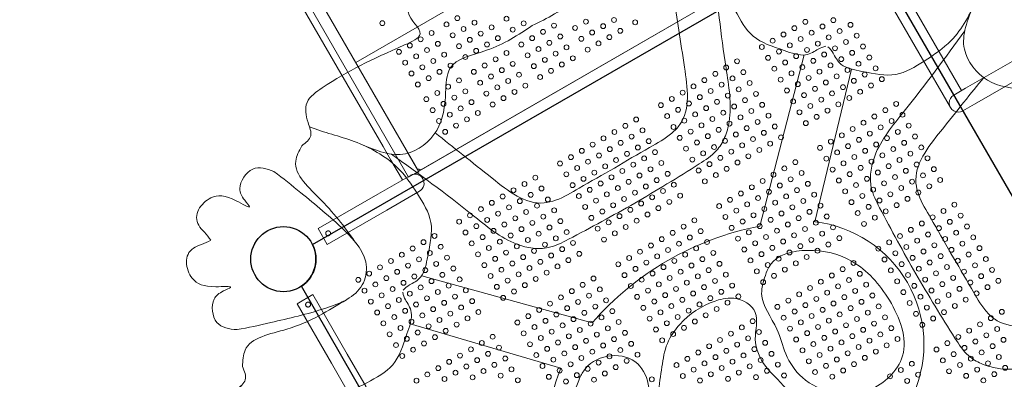
# Model space of a CAD drawing. Units: millimetres. Extents: x 86512 to 117262, y -7557 to 17778.
# Drawn here: x 102407 to 104131, y -176 to 454 of the extents above; entities that cross this region are included whole.
import ezdxf

# ---------------------------------------------------------------- set-up
doc = ezdxf.new("R2010")
doc.units = ezdxf.units.MM
doc.header["$LTSCALE"] = 30
doc.layers.add('InterSystem-dimension', color=7, linetype='Continuous', lineweight=5)
doc.layers.add('InterSystem-drawing', color=7, linetype='Continuous', lineweight=9)
doc.styles.add('arial', font='arial.ttf')
doc.dimstyles.new('IS_1-50(mm)', dxfattribs={"dimtxt": 100, "dimasz": 100, "dimexe": 10, "dimexo": 50, "dimgap": 10, "dimtad": 1, "dimdec": 0, "dimrnd": 10, "dimzin": 0, "dimtxsty": 'arial', "dimcen": 100, "dimclrd": 256, "dimclre": 256, "dimclrt": 256, "dimadec": 1, "dimazin": 0, "dimtfac": 1, "dimtdec": 0, "dimtmove": 0, "dimatfit": 3, "dimfxl": 1, "dimtolj": 1, "dimtzin": 0, "dimlwd": -1, "dimlwe": -1, "dimarcsym": 0})

# ---------------------------------------------------------------- blocks, each defined once
blk = doc.blocks.new('*D2')
at = {"layer": 'Defpoints', "color": 0, "transparency": 16777216}
for p in [(105854.7, 12055.2), (94460.4, -4722), (104394.5, -4722)]:
    blk.add_point(p, dxfattribs=at)
at = {"layer": 'InterSystem-dimension', "transparency": 16777216}
for p, q in [((105804.7, 12055.2), (94450.4, 12055.2)), ((94460.4, 11955.2), (94460.4, -4622)), ((104344.5, -4722), (94450.4, -4722))]:
    blk.add_line(p, q, dxfattribs=at)
for points in [[(94443.8, 11955.2), (94477.1, 11955.2), (94460.4, 12055.2)], [(94443.8, -4622), (94477.1, -4622), (94460.4, -4722)]]:
    blk.add_solid(points, dxfattribs=at)
at = {"layer": 'InterSystem-dimension', "transparency": 16777216, "insert": (94399.4, 3666.6), "char_height": 100, "attachment_point": 5, "rotation": 90, "style": 'arial'}
blk.add_mtext('\\A1;16780', dxfattribs=at)
blk = doc.blocks.new('*D3')
at = {"layer": 'Defpoints', "color": 0, "transparency": 16777216}
for p in [(96992.1, 2767.6), (106199.4, 2629.4), (106199.4, -5739.8)]:
    blk.add_point(p, dxfattribs=at)
at = {"layer": 'InterSystem-dimension', "transparency": 16777216}
for p, q in [((96992.1, 2717.6), (96992.1, -5749.8)), ((106199.4, 2579.4), (106199.4, -5749.8)), ((97092.1, -5739.8), (106099.4, -5739.8))]:
    blk.add_line(p, q, dxfattribs=at)
for points in [[(97092.1, -5723.1), (97092.1, -5756.4), (96992.1, -5739.8)], [(106099.4, -5723.1), (106099.4, -5756.4), (106199.4, -5739.8)]]:
    blk.add_solid(points, dxfattribs=at)
at = {"layer": 'InterSystem-dimension', "transparency": 16777216, "insert": (101595.8, -5678.7), "char_height": 100, "attachment_point": 5, "style": 'arial'}
blk.add_mtext('\\A1;9210', dxfattribs=at)

msp = doc.modelspace()

# ---------------------------------------------------------------- linework, layer by layer
at = {"layer": 'InterSystem-drawing'}
for p, q in [((102058, 2003.1), (103105.5, 188.8)), ((102040.7, 1993.1), (103088.2, 178.8)), ((103071.2, 248.4), (102093.5, 1941.7)), ((103043.4, 232.4), (102065.8, 1925.7)), ((102995.5, 379.3), (103515.2, 679.3)), ((103927.4, 554.3), (104056.7, 330.4)), ((103899.7, 538.3), (104037, 300.5)), ((103913.6, 546.3), (104416.1, -324.1)), ((103088.2, 178.8), (103625.2, 488.8)), ((103105.5, 188.8), (103625.2, 488.8)), ((104215, 421.8), (104063.2, 334.2)), ((103780.8, 392.6), (103703, 92.6)), ((104231, 394.1), (104079.2, 306.5)), ((103863.9, 367.9), (103799.5, 100.4)), ((104042.8, 322.4), (104063.2, 334.2)), ((104079.2, 306.5), (104058.8, 294.7)), ((103085, 224.3), (103071.2, 248.4)), ((103043.4, 232.4), (103057.3, 208.3)), ((103106.1, 187.9), (103085, 224.3)), ((103077.3, 173.7), (103057.3, 208.3)), ((103109, 190.8), (103109, 190.8)), ((103034, 148.7), (103091.2, 181.7)), ((103106.1, 187.9), (103099.1, 183.9)), ((103034, 148.7), (102929.6, 88.5)), ((103107.2, 154), (103050, 121)), ((103050, 121), (102945.6, 60.8)), ((102929.6, 88.5), (102945.6, 60.8)), ((103111.1, 5.9), (103409.7, -76.7)), ((102920.4, -27.2), (102892.7, -43.2)), ((102980.6, -131.5), (102920.4, -27.2)), ((102952.9, -147.5), (102892.7, -43.2)), ((103090.9, -78.4), (103354.7, -156.4)), ((102980.6, -131.5), (103013.6, -188.7)), ((102985.9, -204.7), (102952.9, -147.5))]:
    msp.add_line(p, q, dxfattribs=at)
at = {"layer": 'InterSystem-drawing', "linetype": 'ByBlock', "lineweight": 25}
for p, q in [((102919.8, 60.3), (103829.3, 585.4)), ((103902.3, 565.8), (104427.4, -343.7)), ((103425.4, -922.2), (102900.3, -12.7))]:
    msp.add_line(p, q, dxfattribs=at)
at = {"layer": 'InterSystem-drawing'}
for centre, radius in [((103042.2, 448.4), 4.25), ((103154.4, 446.2), 4.25), ((103173.4, 457.2), 4.25), ((103203.5, 449.2), 4.25), ((103259.5, 456.1), 4.25), ((103289.6, 448), 4.25), ((103398.7, 451), 4.25), ((103447.8, 454), 4.25), ((103484.8, 449.9), 4.25), ((103128.4, 431.2), 4.25), ((103165.4, 427.2), 4.25), ((103184.4, 438.2), 4.25), ((103214.5, 430.1), 4.25), ((103233.5, 441.1), 4.25), ((103270.5, 437), 4.25), ((103323.6, 433.1), 4.25), ((103342.7, 444.1), 4.25), ((103379.7, 440), 4.25), ((103409.7, 432), 4.25), ((103428.8, 443), 4.25), ((103458.8, 434.9), 4.25), ((103109.3, 420.2), 4.25), ((103139.4, 412.2), 4.25), ((103195.4, 419.1), 4.25), ((103225.5, 411), 4.25), ((103244.5, 422), 4.25), ((103285.5, 411.1), 4.25), ((103304.6, 422.1), 4.25), ((103334.6, 414), 4.25), ((103353.7, 425), 4.25), ((103390.7, 421), 4.25), ((103420.7, 412.9), 4.25), ((103439.8, 423.9), 4.25), ((103071.2, 398.2), 4.25), ((103090.3, 409.2), 4.25), ((103120.3, 401.2), 4.25), ((103150.4, 393.1), 4.25), ((103176.4, 408.1), 4.25), ((103206.4, 400), 4.25), ((103259.5, 396.1), 4.25), ((103315.6, 403), 4.25), ((103345.6, 395), 4.25), ((103364.7, 406), 4.25), ((103401.7, 401.9), 4.25), ((103082.2, 379.2), 4.25), ((103101.3, 390.2), 4.25), ((103131.3, 382.1), 4.25), ((103187.4, 389), 4.25), ((103240.5, 385.1), 4.25), ((103270.5, 377), 4.25), ((103296.5, 392), 4.25), ((103326.6, 384), 4.25), ((103356.6, 375.9), 4.25), ((103375.7, 386.9), 4.25), ((103093.2, 360.1), 4.25), ((103112.3, 371.1), 4.25), ((103142.3, 363), 4.25), ((103161.4, 374), 4.25), ((103202.4, 363.1), 4.25), ((103221.4, 374.1), 4.25), ((103251.5, 366), 4.25), ((103281.5, 358), 4.25), ((103307.5, 373), 4.25), ((103337.6, 364.9), 4.25), ((103104.2, 341), 4.25), ((103123.3, 352), 4.25), ((103176.4, 348.1), 4.25), ((103213.4, 344), 4.25), ((103232.4, 355), 4.25), ((103262.5, 347), 4.25), ((103318.5, 353.9), 4.25), ((103138.3, 326.1), 4.25), ((103157.3, 337.1), 4.25), ((103187.4, 329), 4.25), ((103224.4, 325), 4.25), ((103243.4, 336), 4.25), ((103273.5, 327.9), 4.25), ((103292.5, 338.9), 4.25), ((103119.2, 315.1), 4.25), ((103149.3, 307), 4.25), ((103168.3, 318), 4.25), ((103198.4, 310), 4.25), ((103254.4, 316.9), 4.25), ((103130.2, 296), 4.25), ((103179.3, 299), 4.25), ((103209.4, 290.9), 4.25), ((103235.4, 305.9), 4.25), ((103141.2, 277), 4.25), ((103160.3, 288), 4.25), ((103190.3, 279.9), 4.25), ((103152.2, 257.9), 4.25), ((103171.3, 268.9), 4.25), ((102868.8, 34.9), 57), ((102868.8, 34.9), 57), ((102868.8, 34.9), 57)]:
    msp.add_circle(centre, radius, dxfattribs=at)
at = {"layer": 'InterSystem-drawing', "lineweight": 0}
for centre in [(103782.9, 450.6), (103832, 453.6), (103862, 445.5), (103744.8, 428.6), (103763.8, 439.6), (103793.9, 431.6), (103812.9, 442.6), (103843, 434.5), (103725.7, 417.6), (103774.8, 420.6), (103804.9, 412.5), (103823.9, 423.5), (103854, 415.4), (103873, 426.4), (103706.7, 406.6), (103736.7, 398.6), (103755.8, 409.6), (103785.8, 401.5), (103815.9, 393.4), (103834.9, 404.4), (103865, 396.4), (103884, 407.4), (103663.4, 381.6), (103717.7, 387.6), (103747.7, 379.5), (103766.8, 390.5), (103796.8, 382.4), (103845.9, 385.4), (103876, 377.3), (103895, 388.3), (103625.3, 359.6), (103644.3, 370.6), (103674.4, 362.6), (103728.7, 368.5), (103758.7, 360.4), (103777.8, 371.4), (103807.8, 363.4), (103826.9, 374.4), (103856.9, 366.3), (103887, 358.3), (103906, 369.3), (103606.2, 348.6), (103655.3, 351.6), (103685.4, 343.5), (103739.7, 349.4), (103769.7, 341.4), (103788.8, 352.4), (103818.8, 344.3), (103837.9, 355.3), (103867.9, 347.3), (103917, 350.2), (103568.1, 326.6), (103587.2, 337.6), (103617.2, 329.6), (103636.3, 340.6), (103666.3, 332.5), (103696.4, 324.4), (103750.7, 330.4), (103799.8, 333.3), (103829.8, 325.3), (103848.9, 336.3), (103878.9, 328.2), (103898, 339.2), (103549.1, 315.6), (103579.1, 307.6), (103598.2, 318.6), (103628.2, 310.5), (103647.3, 321.5), (103677.3, 313.4), (103761.7, 311.3), (103780.7, 322.3), (103810.8, 314.3), (103840.8, 306.2), (103859.9, 317.2), (103942, 306.9), (103530, 304.6), (103560.1, 296.6), (103609.2, 299.5), (103639.2, 291.4), (103658.3, 302.4), (103688.3, 294.4), (103707.4, 305.4), (103772.7, 292.3), (103791.7, 303.3), (103821.8, 295.2), (103923, 295.9), (103486.7, 279.6), (103541, 285.6), (103571.1, 277.5), (103590.1, 288.5), (103620.2, 280.4), (103650.2, 272.4), (103669.3, 283.4), (103699.3, 275.3), (103718.4, 286.3), (103783.7, 273.2), (103802.7, 284.2), (103884.9, 273.9), (103903.9, 284.9), (103934, 276.9), (103953, 287.9), (103448.6, 257.6), (103467.7, 268.6), (103497.7, 260.6), (103552, 266.5), (103582.1, 258.4), (103601.1, 269.4), (103631.2, 261.4), (103680.3, 264.3), (103710.3, 256.3), (103729.4, 267.3), (103865.8, 262.9), (103895.9, 254.9), (103914.9, 265.9), (103945, 257.8), (103964, 268.8), (103429.5, 246.6), (103459.6, 238.6), (103478.7, 249.6), (103508.7, 241.5), (103563, 247.4), (103593.1, 239.4), (103612.1, 250.4), (103642.2, 242.3), (103661.2, 253.3), (103691.3, 245.3), (103721.3, 237.2), (103740.4, 248.2), (103827.7, 240.9), (103846.8, 251.9), (103876.8, 243.9), (103925.9, 246.8), (103956, 238.8), (103975, 249.8), (103391.4, 224.6), (103410.5, 235.6), (103440.5, 227.6), (103489.7, 230.5), (103519.7, 222.4), (103574, 228.4), (103604.1, 220.3), (103623.1, 231.3), (103653.2, 223.3), (103672.2, 234.3), (103702.3, 226.2), (103808.7, 229.9), (103838.7, 221.9), (103857.8, 232.9), (103887.8, 224.8), (103906.9, 235.8), (103936.9, 227.8), (103986, 230.7), (103372.4, 213.6), (103402.4, 205.6), (103421.5, 216.6), (103451.5, 208.5), (103470.6, 219.5), (103500.7, 211.4), (103530.7, 203.4), (103585, 209.3), (103634.1, 212.3), (103664.2, 204.2), (103683.2, 215.2), (103765.4, 204.9), (103819.7, 210.9), (103849.7, 202.8), (103868.8, 213.8), (103898.8, 205.8), (103917.9, 216.8), (103947.9, 208.7), (103967, 219.7), (103997, 211.7), (103353.3, 202.6), (103383.4, 194.6), (103413.4, 186.5), (103432.5, 197.5), (103462.5, 189.4), (103481.6, 200.4), (103511.7, 192.4), (103596, 190.3), (103615.1, 201.3), (103645.1, 193.2), (103746.3, 193.9), (103776.4, 185.9), (103830.7, 191.8), (103879.8, 194.8), (103909.8, 186.7), (103928.9, 197.7), (103958.9, 189.7), (103978, 200.7), (104008, 192.6), (103310, 177.6), (103364.3, 183.6), (103394.4, 175.5), (103443.5, 178.4), (103473.5, 170.4), (103492.6, 181.4), (103522.7, 173.3), (103541.7, 184.3), (103607, 171.2), (103626.1, 182.2), (103708.2, 171.9), (103727.3, 182.9), (103757.3, 174.9), (103841.7, 172.8), (103860.7, 183.8), (103890.8, 175.7), (103939.9, 178.7), (103969.9, 170.6), (103989, 181.6), (104019, 173.6), (103271.9, 155.6), (103291, 166.6), (103321, 158.6), (103375.3, 164.5), (103405.4, 156.4), (103424.4, 167.4), (103454.5, 159.4), (103484.5, 151.3), (103503.6, 162.3), (103533.7, 154.3), (103552.7, 165.3), (103689.2, 160.9), (103719.2, 152.9), (103738.3, 163.9), (103768.3, 155.8), (103787.4, 166.8), (103852.7, 153.7), (103871.7, 164.7), (103901.8, 156.7), (103920.8, 167.7), (103950.9, 159.6), (103980.9, 151.6), (104000, 162.6), (103252.9, 144.6), (103282.9, 136.6), (103302, 147.6), (103332, 139.5), (103386.3, 145.4), (103416.4, 137.4), (103435.4, 148.4), (103465.5, 140.3), (103514.6, 143.3), (103544.7, 135.2), (103563.7, 146.2), (103651.1, 138.9), (103670.1, 149.9), (103700.2, 141.9), (103730.2, 133.8), (103749.3, 144.8), (103779.3, 136.8), (103798.4, 147.8), (103863.7, 134.7), (103882.7, 145.7), (103912.8, 137.6), (103931.8, 148.6), (103961.9, 140.6), (103214.8, 122.6), (103233.8, 133.6), (103263.9, 125.6), (103293.9, 117.5), (103313, 128.5), (103343, 120.4), (103397.3, 126.4), (103427.4, 118.3), (103446.4, 129.3), (103476.5, 121.3), (103495.5, 132.3), (103525.6, 124.2), (103632, 127.9), (103662.1, 119.9), (103681.1, 130.9), (103711.2, 122.8), (103760.3, 125.8), (103790.3, 117.7), (103809.4, 128.7), (103893.7, 126.6), (103923.8, 118.6), (103942.8, 129.6), (104025, 119.3), (104044, 130.3), (103176.7, 100.6), (103195.7, 111.6), (103225.8, 103.6), (103244.8, 114.6), (103274.9, 106.5), (103324, 109.4), (103354, 101.4), (103408.3, 107.3), (103438.4, 99.3), (103457.4, 110.3), (103487.5, 102.2), (103506.5, 113.2), (103588.7, 102.9), (103643, 108.9), (103673.1, 100.8), (103692.1, 111.8), (103722.2, 103.8), (103741.2, 114.8), (103771.3, 106.7), (103820.4, 109.7), (103874.7, 115.6), (103904.7, 107.6), (104005.9, 108.3), (104036, 100.2), (104055, 111.2), (103206.7, 92.6), (103236.8, 84.5), (103255.8, 95.5), (103285.9, 87.4), (103304.9, 98.4), (103335, 90.4), (103365, 82.3), (103419.3, 88.3), (103468.4, 91.2), (103569.7, 91.9), (103599.7, 83.9), (103654, 89.8), (103703.1, 92.8), (103733.2, 84.7), (103752.2, 95.7), (103782.3, 87.7), (103801.3, 98.7), (103831.4, 90.6), (103885.7, 96.6), (103967.8, 86.3), (103986.9, 97.3), (104016.9, 89.2), (104066, 92.2), (103133.4, 75.6), (103187.7, 81.6), (103217.7, 73.5), (103247.8, 65.4), (103266.8, 76.4), (103296.9, 68.4), (103315.9, 79.4), (103346, 71.3), (103430.3, 69.2), (103449.4, 80.2), (103531.5, 69.9), (103550.6, 80.9), (103580.7, 72.9), (103610.7, 64.8), (103665, 70.8), (103684.1, 81.8), (103714.1, 73.7), (103744.2, 65.7), (103763.2, 76.7), (103793.3, 68.6), (103812.3, 79.6), (103842.4, 71.6), (103948.8, 75.3), (103978.8, 67.2), (103997.9, 78.2), (104027.9, 70.2), (104047, 81.2), (104077, 73.1), (103095.3, 53.6), (103114.3, 64.6), (103144.4, 56.6), (103198.7, 62.5), (103228.7, 54.4), (103277.8, 57.4), (103307.9, 49.3), (103326.9, 60.3), (103357, 52.3), (103376, 63.3), (103493.4, 47.9), (103512.5, 58.9), (103542.5, 50.9), (103561.6, 61.9), (103591.7, 53.8), (103676, 51.7), (103695.1, 62.7), (103725.1, 54.7), (103774.2, 57.6), (103804.3, 49.6), (103823.3, 60.6), (103910.7, 53.3), (103929.7, 64.3), (103959.8, 56.2), (103989.8, 48.2), (104008.9, 59.2), (104038.9, 51.1), (104058, 62.1), (104088, 54.1), (103057.2, 31.6), (103076.2, 42.6), (103106.3, 34.6), (103125.3, 45.6), (103155.4, 37.5), (103209.7, 43.4), (103239.7, 35.4), (103258.8, 46.4), (103288.8, 38.3), (103318.9, 30.3), (103337.9, 41.3), (103368, 33.2), (103387, 44.2), (103474.4, 36.9), (103523.5, 39.9), (103553.5, 31.8), (103572.6, 42.8), (103602.7, 34.8), (103621.7, 45.8), (103687, 32.7), (103706.1, 43.7), (103736.1, 35.6), (103755.2, 46.6), (103785.2, 38.6), (103921.7, 34.2), (103940.7, 45.2), (103970.8, 37.2), (104019.9, 40.1), (104049.9, 32.1), (104069, 43.1), (104099, 35), (103038.1, 20.6), (103087.2, 23.6), (103117.3, 15.5), (103136.3, 26.5), (103166.4, 18.4), (103220.7, 24.4), (103250.7, 16.3), (103269.8, 27.3), (103299.8, 19.3), (103348.9, 22.2), (103455.3, 25.9), (103485.4, 17.9), (103504.4, 28.9), (103534.5, 20.8), (103583.6, 23.8), (103613.7, 15.7), (103632.7, 26.7), (103698, 13.6), (103717.1, 24.6), (103747.1, 16.6), (103766.2, 27.6), (103848.3, 17.3), (103867.4, 28.3), (103932.7, 15.2), (103951.7, 26.2), (103981.8, 18.1), (104000.8, 29.1), (104030.9, 21.1), (104060.9, 13), (104080, 24), (104110, 16), (103000, -1.4), (103019, 9.6), (103049.1, 1.6), (103068.2, 12.6), (103098.2, 4.5), (103128.3, -3.6), (103147.3, 7.4), (103177.4, -0.6), (103231.7, 5.3), (103261.7, -2.7), (103280.8, 8.3), (103310.8, 0.2), (103329.9, 11.2), (103412, 0.9), (103466.3, 6.9), (103496.4, -1.2), (103515.4, 9.8), (103545.5, 1.8), (103564.5, 12.8), (103594.6, 4.7), (103624.7, -3.3), (103643.7, 7.7), (103728.1, 5.6), (103829.3, 6.3), (103859.3, -1.8), (103878.4, 9.2), (103943.7, -3.9), (103962.7, 7.1), (103992.8, -0.9), (104011.8, 10.1), (104041.9, 2), (104091, 5), (104121, -3.1), (103011, -20.4), (103030, -9.4), (103060.1, -17.5), (103079.2, -6.5), (103109.2, -14.6), (103158.3, -11.6), (103188.4, -19.7), (103242.7, -13.7), (103291.8, -10.8), (103373.9, -21.1), (103393, -10.1), (103423, -18.1), (103477.3, -12.2), (103507.4, -20.2), (103526.4, -9.2), (103556.5, -17.3), (103575.5, -6.3), (103605.6, -14.3), (103654.7, -11.4), (103709, -5.4), (103791.2, -15.7), (103810.2, -4.7), (103840.3, -12.8), (103870.3, -20.8), (103889.4, -9.8), (103973.7, -11.9), (104003.8, -20), (104022.8, -9), (104052.9, -17), (104071.9, -6), (104102, -14.1), (103041, -28.5), (103071.1, -36.6), (103090.2, -25.6), (103120.2, -33.6), (103139.3, -22.6), (103169.3, -30.7), (103199.4, -38.7), (103253.7, -32.8), (103272.7, -21.8), (103354.9, -32.1), (103404, -29.1), (103434, -37.2), (103488.3, -31.2), (103537.4, -28.3), (103567.5, -36.3), (103586.5, -25.3), (103616.6, -33.4), (103635.7, -22.4), (103665.7, -30.4), (103753.1, -37.7), (103772.1, -26.7), (103802.2, -34.8), (103821.2, -23.8), (103851.3, -31.8), (103900.4, -28.9), (103954.7, -22.9), (103984.7, -31), (104033.8, -28), (104063.9, -36.1), (104082.9, -25.1), (103022, -39.5), (103052, -47.6), (103082.1, -55.6), (103101.2, -44.6), (103131.2, -52.7), (103150.3, -41.7), (103180.3, -49.7), (103316.8, -54.1), (103335.8, -43.1), (103365.9, -51.1), (103384.9, -40.1), (103415, -48.2), (103499.3, -50.3), (103518.4, -39.3), (103548.4, -47.3), (103578.5, -55.4), (103597.5, -44.4), (103627.6, -52.4), (103646.7, -41.4), (103734, -48.7), (103783.1, -45.8), (103813.2, -53.8), (103832.2, -42.8), (103862.3, -50.9), (103881.3, -39.9), (103911.4, -47.9), (103965.7, -42), (103995.7, -50), (104014.8, -39), (104044.8, -47.1), (103033, -58.6), (103063, -66.6), (103112.2, -63.7), (103142.2, -71.7), (103161.3, -60.7), (103191.3, -68.8), (103210.4, -57.8), (103297.7, -65.1), (103327.8, -73.1), (103346.8, -62.1), (103376.9, -70.2), (103395.9, -59.2), (103426, -67.2), (103445, -56.2), (103510.3, -69.3), (103529.4, -58.3), (103559.4, -66.4), (103608.5, -63.4), (103745, -67.8), (103764.1, -56.8), (103794.1, -64.8), (103824.2, -72.9), (103843.2, -61.9), (103873.3, -69.9), (103892.3, -58.9), (103922.4, -67), (103976.7, -61), (104006.7, -69.1), (104025.8, -58.1), (104107.9, -68.4), (104127, -57.4), (103044, -77.6), (103074, -85.7), (103093.1, -74.7), (103123.2, -82.7), (103172.3, -79.8), (103278.7, -76.1), (103308.7, -84.1), (103357.8, -81.2), (103387.9, -89.2), (103406.9, -78.2), (103437, -86.3), (103456, -75.3), (103521.3, -88.4), (103540.4, -77.4), (103570.4, -85.4), (103589.5, -74.4), (103671.7, -84.7), (103690.7, -73.7), (103756, -86.8), (103775.1, -75.8), (103805.1, -83.9), (103854.2, -80.9), (103884.3, -89), (103903.3, -78), (103933.4, -86), (103987.7, -80.1), (104069.8, -90.4), (104088.9, -79.4), (104118.9, -87.5), (103055, -96.7), (103085, -104.7), (103104.1, -93.7), (103134.2, -101.8), (103153.2, -90.8), (103235.4, -101.1), (103289.7, -95.1), (103319.7, -103.2), (103338.8, -92.2), (103368.8, -100.2), (103417.9, -97.3), (103448, -105.3), (103467, -94.3), (103532.3, -107.4), (103551.4, -96.4), (103633.5, -106.7), (103652.6, -95.7), (103682.7, -103.8), (103701.7, -92.8), (103767, -105.9), (103786.1, -94.9), (103816.1, -102.9), (103835.2, -91.9), (103865.2, -100), (103914.3, -97), (103944.4, -105.1), (104050.8, -101.4), (104099.9, -98.5), (104129.9, -106.5), (103066, -115.7), (103096, -123.8), (103115.1, -112.8), (103197.3, -123.1), (103216.3, -112.1), (103246.4, -120.1), (103300.7, -114.2), (103330.7, -122.2), (103349.8, -111.2), (103379.8, -119.3), (103398.9, -108.3), (103428.9, -116.3), (103459, -124.4), (103478, -113.4), (103614.5, -117.7), (103663.6, -114.8), (103693.7, -122.8), (103712.7, -111.8), (103778, -124.9), (103797.1, -113.9), (103827.1, -122), (103846.2, -111), (103876.2, -119), (103895.3, -108), (103925.3, -116.1), (104012.7, -123.4), (104031.7, -112.4), (104061.8, -120.5), (104080.8, -109.5), (104110.9, -117.5), (103077, -134.8), (103178.2, -134.1), (103208.3, -142.1), (103227.3, -131.1), (103257.4, -139.2), (103311.7, -133.2), (103341.7, -141.3), (103360.8, -130.3), (103390.8, -138.3), (103409.9, -127.3), (103439.9, -135.4), (103489, -132.4), (103576.4, -139.7), (103595.4, -128.7), (103625.5, -136.8), (103644.5, -125.8), (103674.6, -133.8), (103704.7, -141.9), (103723.7, -130.9), (103808.1, -133), (103838.1, -141), (103857.2, -130), (103887.2, -138.1), (103906.3, -127.1), (104042.7, -131.5), (104072.8, -139.5), (104091.8, -128.5), (104121.9, -136.6), (103140.1, -156.1), (103159.2, -145.1), (103189.2, -153.1), (103238.3, -150.2), (103268.4, -158.2), (103322.7, -152.3), (103371.8, -149.3), (103401.8, -157.4), (103420.9, -146.4), (103450.9, -154.4), (103470, -143.4), (103557.3, -150.7), (103587.4, -158.8), (103606.4, -147.8), (103636.5, -155.8), (103655.5, -144.8), (103685.6, -152.9), (103734.7, -149.9), (103789, -144), (103819.1, -152), (103868.2, -149.1), (103950.3, -159.4), (103969.4, -148.4), (104023.7, -142.5), (104053.7, -150.5), (104083.8, -158.6), (104102.8, -147.6), (104132.9, -155.6), (103121, -167.1), (103151.1, -175.1), (103170.2, -164.1), (103200.2, -172.2), (103219.3, -161.2), (103249.3, -169.2), (103333.7, -171.3), (103352.7, -160.3), (103382.8, -168.4), (103412.8, -176.4), (103431.9, -165.4), (103514, -175.7), (103568.3, -169.8), (103617.4, -166.8), (103647.5, -174.9), (103666.5, -163.9), (103696.6, -171.9), (103715.7, -160.9), (103745.7, -169), (103800, -163), (103830.1, -171.1), (103849.1, -160.1), (103931.3, -170.4), (103980.4, -167.5), (104034.7, -161.5), (104064.7, -169.6), (104113.8, -166.6), (103102, -178.1), (103279.4, -177.3), (103363.7, -179.4), (103598.4, -177.8), (103961.3, -178.5), (104094.8, -177.6)]:
    msp.add_circle(centre, 4.25, dxfattribs=at)
at = {"layer": 'InterSystem-drawing', "linetype": 'ByBlock', "lineweight": 25}
msp.add_circle((102868.8, 34.9), 57, dxfattribs=at)
at = {"layer": 'InterSystem-drawing'}
for centre, radius, start, end in [((104050.8, 308.5), 16, 120, 300), ((103105.5, 188.8), 4, 30, 120), ((103099.2, 167.9), 16, 300, 120), ((103801.8, -417.2), 519.3, 100.9713, 139.0287), ((103774.2, -114.4), 216.4, 336.7207, 83.2793), ((103553.4, -241.9), 216.4, 156.7207, 263.2793)]:
    msp.add_arc(centre, radius, start, end, dxfattribs=at)
at = {"layer": 'InterSystem-drawing', "linetype": 'ByBlock', "lineweight": 25}
msp.add_arc((102868.8, 34.9), 57, 303.5204, 26.4796, dxfattribs=at)
at = {"layer": 'InterSystem-drawing'}
for points, knots in [([(103653.2, 693), (103649.2, 666), (103631.9, 612.4), (103630.5, 530.4), (103658.7, 473), (103687.8, 419.2), (103735.6, 404.4), (103782.4, 387.4), (103805, 403.1), (103813.4, 407.1), (103819.1, 407.8)], [0, 0, 0, 0, 89.533513, 184.223798, 251.315154, 312.529939, 375.537875, 412.86414, 441.368525, 462.032237, 462.032237, 462.032237, 462.032237]), ([(104108.5, 571), (104098.5, 545.6), (104086.8, 490.5), (104047, 418.8), (103993.8, 383.2), (103941.7, 351.1), (103892.9, 362.2), (103843.9, 370.9), (103832.2, 395.9), (103826.9, 403.5), (103822.3, 406.9)], [0, 0, 0, 0, 89.533513, 184.223798, 251.315154, 312.529939, 375.537875, 412.86414, 441.368525, 462.032237, 462.032237, 462.032237, 462.032237]), ([(104075.5, 584.7), (104080.9, 577.6), (104091.9, 563.6), (104120.1, 576.4), (104154.6, 581.6), (104204.6, 509.5), (104228.9, 458.3), (104271.5, 360.5), (104307.7, 415.3), (104354.9, 370.2), (104317, 330.1), (104361.7, 292.1), (104382.8, 262.4), (104393.7, 243.2)], [0, 0, 0, 0, 23.717082, 47.434165, 82.319692, 119.427643, 282.078342, 315.214425, 359.239986, 399.875561, 441.9499, 481.106637, 547.095107, 547.095107, 547.095107, 547.095107]), ([(102901, 233.5), (102908, 239), (102922.1, 249.9), (102909.2, 278.1), (102904.1, 312.6), (102976.1, 362.6), (103027.3, 386.9), (103125.2, 429.5), (103070.4, 465.7), (103115.5, 512.9), (103155.6, 475.1), (103193.6, 519.7), (103223.2, 540.9), (103242.4, 551.7)], [0, 0, 0, 0, 23.717082, 47.434165, 82.319692, 119.427643, 282.078342, 315.214425, 359.239986, 399.875561, 441.9499, 481.106637, 547.095107, 547.095107, 547.095107, 547.095107]), ([(103622.7, 544.8), (103628.8, 486.7), (103638.1, 397.5), (103656.4, 296.8), (103643.1, 248.1), (103626.5, 220.6), (103570.5, 184.5), (103521.9, 155.1), (103484.2, 132.9)], [0, 0, 0, 0, 176.53326, 270.661058, 299.581451, 326.209844, 364.760881, 496.174532, 496.174532, 496.174532, 496.174532]), ([(103552.2, 497.3), (103558.4, 456.7), (103569.4, 383.9), (103583.4, 289.7), (103543.2, 248.9), (103502.8, 226.6), (103469, 206.8), (103448.7, 194.5)], [0, 0, 0, 0, 127.559533, 228.380454, 249.08183, 295.246173, 366.502729, 366.502729, 366.502729, 366.502729]), ([(104062.2, 435.2), (104027.9, 387.8), (103975.3, 315.3), (103909.1, 237.1), (103896.3, 188.3), (103896.9, 156.3), (103927.3, 97), (103954.8, 47.2), (103976.3, 9.2)], [0, 0, 0, 0, 176.53326, 270.661058, 299.581451, 326.209844, 364.760881, 496.174532, 496.174532, 496.174532, 496.174532]), ([(104095.3, 353), (104073.9, 326.6), (104028, 269.1), (103968.7, 194.5), (103983.1, 139.1), (104007, 99.6), (104026.3, 65.5), (104037.8, 44.7)], [0, 0, 0, 0, 127.559533, 228.380454, 249.08183, 295.246173, 366.502729, 366.502729, 366.502729, 366.502729]), ([(102914.7, 266.6), (102940.1, 256.5), (102995.2, 244.8), (103066.8, 205), (103102.5, 151.8), (103134.5, 99.7), (103123.4, 51), (103114.8, 1.9), (103089.8, -9.8), (103082.2, -15), (103078.7, -19.7)], [0, 0, 0, 0, 89.533513, 184.223798, 251.315154, 312.529939, 375.537875, 412.86414, 441.368525, 462.032237, 462.032237, 462.032237, 462.032237]), ([(103134.7, 256.2), (103166.8, 230.6), (103224.3, 184.7), (103298.8, 125.4), (103354.3, 139.8), (103393.8, 163.7), (103427.9, 183), (103448.7, 194.5)], [0, 0, 0, 0, 127.559533, 228.380454, 249.08183, 295.246173, 366.502729, 366.502729, 366.502729, 366.502729]), ([(103058.2, 218.9), (103105.5, 184.6), (103178.1, 131.9), (103256.2, 65.7), (103305.1, 52.9), (103337.1, 53.6), (103396.4, 84), (103446.1, 111.4), (103484.2, 132.9)], [0, 0, 0, 0, 176.53326, 270.661058, 299.581451, 326.209844, 364.760881, 496.174532, 496.174532, 496.174532, 496.174532]), ([(102852.3, 188.2), (102839.6, 193.7), (102812.2, 201.8), (102787.2, 162.9), (102797.5, 141.3), (102817.3, 119.5), (102773.5, 146.2), (102745.3, 148.9), (102717.2, 123.6), (102714.4, 94.8), (102735.2, 78.3), (102741.5, 68.2)], [1051.942205, 1051.942205, 1051.942205, 1051.942205, 1089.604377, 1130.481042, 1152.647788, 1166.434436, 1192.157062, 1237.575048, 1269.676439, 1298.840733, 1324.623007, 1324.623007, 1324.623007, 1324.623007]), ([(103012.4, 3.2), (103013.9, 9.1), (103017.5, 40.9), (102968.9, 95), (102910, 142.5), (102868.4, 176.8), (102852.3, 188.2)], [797.777628, 797.777628, 797.777628, 797.777628, 815.731447, 891.090747, 991.152164, 1051.942205, 1051.942205, 1051.942205, 1051.942205]), ([(102945.1, 83.8), (102945.4, 84), (102945.6, 84.1), (102946.1, 84.3), (102946.4, 84.3), (102947, 84.4), (102947.3, 84.4), (102947.8, 84.4), (102948.1, 84.3), (102948.6, 84.2), (102948.9, 84.1), (102949.4, 83.9), (102949.6, 83.7), (102950.1, 83.4), (102950.3, 83.2), (102950.6, 82.7), (102950.8, 82.5), (102951.1, 82.1), (102951.2, 81.8), (102951.4, 81.3), (102951.4, 81), (102951.5, 80.4), (102951.5, 80.1), (102951.5, 79.6), (102951.4, 79.3), (102951.3, 78.8), (102951.2, 78.5), (102950.9, 78), (102950.8, 77.8), (102950.5, 77.4), (102950.3, 77.1), (102949.8, 76.8), (102949.6, 76.6), (102949.1, 76.3), (102948.9, 76.2), (102948.4, 76), (102948.1, 76), (102947.5, 75.9), (102947.2, 75.9), (102946.7, 75.9), (102946.4, 76), (102945.9, 76.1), (102945.6, 76.2), (102945.1, 76.5), (102944.9, 76.6), (102944.4, 77), (102944.2, 77.2), (102943.9, 77.6), (102943.7, 77.8), (102943.4, 78.3), (102943.3, 78.5), (102943.1, 79.1), (102943.1, 79.3), (102943, 79.9), (102943, 80.2), (102943, 80.7), (102943.1, 81), (102943.2, 81.5), (102943.3, 81.8), (102943.6, 82.3), (102943.7, 82.5), (102944, 83), (102944.2, 83.2), (102944.7, 83.5), (102944.9, 83.7), (102945.1, 83.8)], [0, 0, 0, 0, 0.804711, 0.804711, 1.609422, 1.609422, 2.414133, 2.414133, 3.218844, 3.218844, 4.02341, 4.02341, 4.827977, 4.827977, 5.632543, 5.632543, 6.437109, 6.437109, 7.241676, 7.241676, 8.046242, 8.046242, 8.850809, 8.850809, 9.655375, 9.655375, 10.460086, 10.460086, 11.264797, 11.264797, 12.069508, 12.069508, 12.874219, 12.874219, 13.67893, 13.67893, 14.48364, 14.48364, 15.288351, 15.288351, 16.093062, 16.093062, 16.897629, 16.897629, 17.702195, 17.702195, 18.506762, 18.506762, 19.311328, 19.311328, 20.115894, 20.115894, 20.920461, 20.920461, 21.725027, 21.725027, 22.529594, 22.529594, 23.334304, 23.334304, 24.139015, 24.139015, 24.943726, 24.943726, 25.748437, 25.748437, 25.748437, 25.748437]), ([(102787.8, -88.5), (102773.9, -87.8), (102745.8, -82.9), (102740.6, -37), (102759.3, -22.2), (102786.7, -11.3), (102735.6, -16), (102709.2, -6), (102695.2, 29.2), (102705.4, 56.2), (102731.4, 61.9), (102741.5, 68.2)], [1051.942205, 1051.942205, 1051.942205, 1051.942205, 1089.604377, 1130.481042, 1152.647788, 1166.434436, 1192.157062, 1237.575048, 1269.676439, 1298.840733, 1324.623007, 1324.623007, 1324.623007, 1324.623007]), ([(104339, -58.8), (104300, -65), (104227.3, -76), (104133, -90.1), (104092.2, -49.8), (104070, -9.4), (104050.1, 24.4), (104037.8, 44.7)], [0, 0, 0, 0, 127.559533, 228.380454, 249.08183, 295.246173, 366.502729, 366.502729, 366.502729, 366.502729]), ([(103013.2, 6.6), (103011.9, 0.6), (103001.1, -29.5), (102933.6, -56.5), (102859.7, -73.1), (102807.2, -85.4), (102787.8, -88.5)], [797.777628, 797.777628, 797.777628, 797.777628, 815.731447, 891.090747, 991.152164, 1051.942205, 1051.942205, 1051.942205, 1051.942205]), ([(104374.5, -130.8), (104330, -135.4), (104240.9, -144.7), (104140.1, -163), (104091.4, -149.7), (104064, -133.1), (104027.9, -77.1), (103998.5, -28.5), (103976.3, 9.2)], [0, 0, 0, 0, 176.53326, 270.661058, 299.581451, 326.209844, 364.760881, 496.174532, 496.174532, 496.174532, 496.174532]), ([(102792.7, -188.7), (102819.7, -192.7), (102873.3, -210.1), (102955.2, -211.5), (103012.7, -183.3), (103066.5, -154.2), (103081.3, -106.4), (103098.3, -59.6), (103082.5, -37), (103078.5, -28.6), (103077.9, -22.9)], [0, 0, 0, 0, 89.533513, 184.223798, 251.315154, 312.529939, 375.537875, 412.86414, 441.368525, 462.032237, 462.032237, 462.032237, 462.032237]), ([(103624.9, -38.5), (103631.7, -36.3), (103658.6, -27), (103706.6, -54.6), (103688.6, -107.9), (103712.5, -159.2), (103752.2, -189.1), (103777, -240.7), (103743, -286.1), (103693.6, -330.1), (103618.6, -320.9), (103563.8, -287.9), (103530.5, -246.3), (103524.5, -199.3), (103531.6, -155.6), (103538, -112.4), (103568.8, -68.2), (103600.8, -46.8), (103624.9, -38.5)], [114.154957, 114.154957, 114.154957, 114.154957, 155.078663, 202.049398, 248.873537, 300.003274, 361.781102, 398.69316, 456.253997, 511.2017, 593.727453, 657.055962, 702.829863, 747.598713, 794.101401, 836.551372, 876.35401, 951.167111, 951.167111, 951.167111, 951.167111]), ([(102915.7, -42.6), (102915.9, -42.9), (102916, -43.1), (102916.2, -43.7), (102916.2, -43.9), (102916.3, -44.5), (102916.3, -44.8), (102916.3, -45.3), (102916.2, -45.6), (102916.1, -46.1), (102916, -46.4), (102915.8, -46.9), (102915.6, -47.1), (102915.3, -47.6), (102915.1, -47.8), (102914.6, -48.2), (102914.4, -48.3), (102914, -48.6), (102913.7, -48.7), (102913.2, -48.9), (102912.9, -49), (102912.3, -49), (102912, -49), (102911.5, -49), (102911.2, -48.9), (102910.7, -48.8), (102910.4, -48.7), (102909.9, -48.5), (102909.7, -48.3), (102909.3, -48), (102909, -47.8), (102908.7, -47.4), (102908.5, -47.1), (102908.2, -46.7), (102908.1, -46.4), (102907.9, -45.9), (102907.9, -45.6), (102907.8, -45), (102907.8, -44.8), (102907.8, -44.2), (102907.9, -43.9), (102908, -43.4), (102908.1, -43.2), (102908.4, -42.7), (102908.5, -42.4), (102908.9, -42), (102909.1, -41.8), (102909.5, -41.4), (102909.7, -41.2), (102910.2, -41), (102910.4, -40.8), (102910.9, -40.7), (102911.2, -40.6), (102911.8, -40.5), (102912.1, -40.5), (102912.6, -40.6), (102912.9, -40.6), (102913.4, -40.7), (102913.7, -40.8), (102914.2, -41.1), (102914.4, -41.2), (102914.9, -41.6), (102915.1, -41.8), (102915.4, -42.2), (102915.6, -42.4), (102915.7, -42.6)], [0, 0, 0, 0, 0.804711, 0.804711, 1.609422, 1.609422, 2.414133, 2.414133, 3.218844, 3.218844, 4.02341, 4.02341, 4.827977, 4.827977, 5.632543, 5.632543, 6.437109, 6.437109, 7.241676, 7.241676, 8.046242, 8.046242, 8.850809, 8.850809, 9.655375, 9.655375, 10.460086, 10.460086, 11.264797, 11.264797, 12.069508, 12.069508, 12.874219, 12.874219, 13.67893, 13.67893, 14.48364, 14.48364, 15.288351, 15.288351, 16.093062, 16.093062, 16.897629, 16.897629, 17.702195, 17.702195, 18.506762, 18.506762, 19.311328, 19.311328, 20.115894, 20.115894, 20.920461, 20.920461, 21.725027, 21.725027, 22.529594, 22.529594, 23.334304, 23.334304, 24.139015, 24.139015, 24.943726, 24.943726, 25.748437, 25.748437, 25.748437, 25.748437]), ([(102797.3, -153.3), (102800.7, -161.5), (102807.4, -178), (102782.2, -196), (102760.5, -223.3), (102797.9, -302.7), (102830.1, -349.3), (102893.5, -435.1), (102827.9, -439.1), (102843.4, -502.5), (102897, -489.7), (102907.7, -547.4), (102922.8, -580.6), (102934, -599.5)], [0, 0, 0, 0, 23.717082, 47.434165, 82.319692, 119.427643, 282.078342, 315.214425, 359.239986, 399.875561, 441.9499, 481.106637, 547.095107, 547.095107, 547.095107, 547.095107])]:
    msp.add_open_spline(points, degree=3, knots=knots, dxfattribs=at)
for points in [[(103634.3, 598.9), (103609.9, 523.9), (103547.4, 497), (103481.7, 516.8), (103441.7, 531.2), (103382, 491.6), (103304.6, 444)], [(104077.9, 480), (104061.5, 402.8), (104102.2, 348.4), (104169, 332.7), (104210.9, 325.1), (104242.8, 261), (104286, 181.1)], [(103005.6, 235.9), (103082.8, 219.5), (103137.3, 260.2), (103153, 327), (103160.5, 368.9), (103224.7, 400.8), (103304.6, 444)], [(102901, 233.5), (102890.5, 206.7), (102935.4, 137.9), (102997, 61.7)], [(103712.9, 6.2), (103706.4, -25.5), (103733.2, -88), (103748.8, -130.9), (103777.8, -172.7), (103830.6, -198.6), (103894.6, -194.5), (103953.1, -134.8), (103930.2, -37.2), (103864.9, 30.8), (103786.7, 50.3), (103720.7, 23.7), (103712.9, 6.2)], [(102797.3, -153.3), (102801.7, -124.8), (102874.9, -87.7), (102979.2, -36.1)], [(103388.3, -171.6), (103366.5, -266.8), (103430.5, -381.7), (103497.1, -406.1), (103553.7, -401.1), (103586, -342.1), (103582.4, -315.9), (103548, -290.2), (103512.3, -244.4), (103508.6, -189.9), (103489.3, -148.5), (103443, -134.3), (103397.7, -156.9), (103387.1, -173.5)]]:
    msp.add_spline(points, degree=3, dxfattribs=at)

# ---------------------------------------------------------------- dimensions: what is measured, and where the dimension line sits
at = {"layer": 'InterSystem-dimension'}
dim = msp.add_linear_dim(base=(94460.4, -4722), p1=(105854.7, 12055.2), p2=(104394.5, -4722), angle=90, dimstyle='IS_1-50(mm)', dxfattribs=at)
dim.commit()
dim.dimension.update_dxf_attribs({"geometry": '*D2', "text_midpoint": (94399.4, 3666.6)})
dim = msp.add_linear_dim(base=(106199.4, -5739.8), p1=(96992.1, 2767.6), p2=(106199.4, 2629.4), dimstyle='IS_1-50(mm)', dxfattribs=at)
dim.commit()
dim.dimension.update_dxf_attribs({"geometry": '*D3', "text_midpoint": (101595.8, -5678.7)})

doc.saveas('drawing.dxf')
